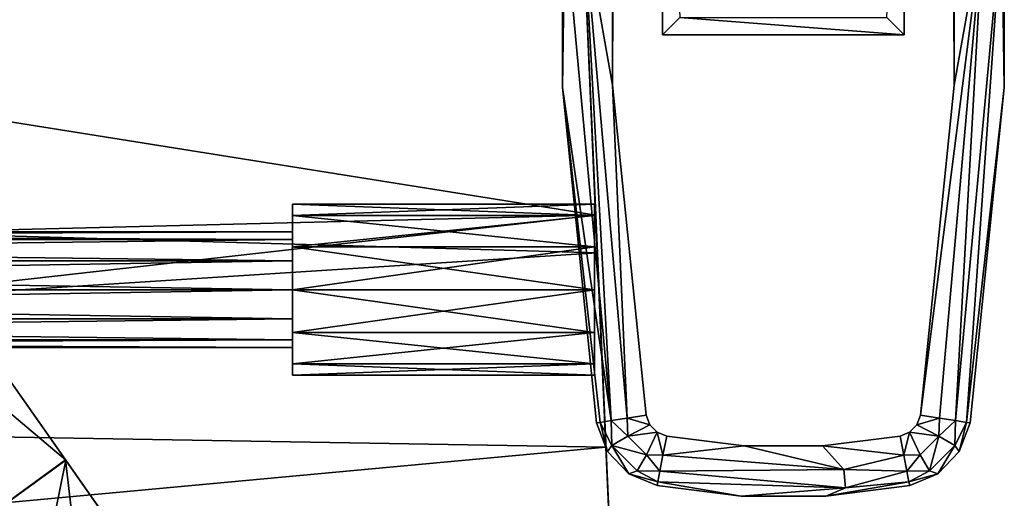
# Model space of a CAD drawing. Units: inches. Extents: x 458 to 625, y 2638 to 2795.
# Drawn here: x 502 to 509, y 2753 to 2757 of the extents above; entities that cross this region are included whole.
import ezdxf

# ---------------------------------------------------------------- set-up
doc = ezdxf.new("R2010")
doc.units = ezdxf.units.IN
doc.header["$MEASUREMENT"] = 0
for name, color, linetype in [('A-FURN', 7, 'Continuous'), ('A-FURN-ATTRIBUTE-T', 7, 'Continuous'), ('TK3SEAT_BASE', 250, 'Continuous'), ('TK3SEAT_SUP', 250, 'Continuous')]:
    doc.layers.add(name, color=color, linetype=linetype)

# ---------------------------------------------------------------- blocks, each defined once
blk = doc.blocks.new('3_NCOMNNQS')
at = {"layer": 'TK3SEAT_BASE'}
for points, invisible_edges in [([(10.4391, 2.3037, 24.5412), (9.4085, -0.521, 24.5412), (10.4367, -5.9386, 24.5412)], 15), ([(10.4391, 2.3037, 24.5412), (10.4367, -5.9386, 24.5412), (11.0483, -5.9386, 24.5412)], 13), ([(10.4391, 2.3037, 24.5412), (11.0483, -5.9386, 24.5412), (11.0459, 2.3037, 24.5412)], 3), ([(12.0765, -0.521, 24.5412), (11.0459, 2.3037, 24.5412), (11.0483, -5.9386, 24.5412)], 15), ([(9.7976, -2.7219, 23.5569), (9.0156, -0.4947, 23.5569), (9.7976, 0.4194, 23.5569)], 3), ([(11.6874, 0.4194, 23.5569), (12.4693, -0.4947, 23.5569), (11.6874, -2.7219, 23.5569)], 3), ([(9.7976, -2.7219, 23.5569), (9.014, -3.1336, 23.5569), (9.0156, -0.4947, 23.5569)], 13), ([(9.4073, -3.1156, 24.5412), (10.4367, -5.9386, 24.5412), (9.4085, -0.521, 24.5412)], 3), ([(12.0765, -0.521, 24.5412), (11.0483, -5.9386, 24.5412), (11.6551, -5.8629, 24.5412)], 13), ([(12.0765, -0.521, 24.5412), (11.6551, -5.8629, 24.5412), (11.8151, -5.6969, 24.5412)], 15), ([(12.4693, -0.4947, 23.5569), (12.4709, -3.1336, 23.5569), (11.6874, -2.7219, 23.5569)], 14), ([(12.0776, -3.1156, 24.5412), (12.0765, -0.521, 24.5412), (11.8151, -5.6969, 24.5412)], 2), ([(9.1238, -0.7043, 15.4681), (9.1467, -1.224, 17.7053), (9.2745, -4.1344, 15.6418)], 3), ([(9.1467, -1.224, 17.7053), (9.2874, -4.4272, 17.8393), (9.2745, -4.1344, 15.6418)], 14), ([(9.2811, -5.7589, 23.5569), (9.014, -3.1336, 23.5569), (9.7976, -2.7219, 23.5569)], 14), ([(9.5331, -6.156, 23.5569), (9.2811, -5.7589, 23.5569), (9.7976, -2.7219, 23.5569)], 15), ([(9.7543, -6.2493, 23.5569), (9.5331, -6.156, 23.5569), (9.7976, -2.7219, 23.5569)], 14), ([(10.4114, -6.3315, 23.5569), (9.7543, -6.2493, 23.5569), (9.7976, -2.7219, 23.5569)], 14), ([(11.6874, -2.7219, 23.5569), (10.4114, -6.3315, 23.5569), (9.7976, -2.7219, 23.5569)], 3), ([(11.6874, -2.7219, 23.5569), (11.0736, -6.3315, 23.5569), (10.4114, -6.3315, 23.5569)], 13), ([(11.7307, -6.2493, 23.5569), (11.0736, -6.3315, 23.5569), (11.6874, -2.7219, 23.5569)], 14), ([(12.4709, -3.1336, 23.5569), (12.2039, -5.7589, 23.5569), (11.6874, -2.7219, 23.5569)], 14), ([(12.2039, -5.7589, 23.5569), (11.9519, -6.156, 23.5569), (11.6874, -2.7219, 23.5569)], 15), ([(11.9519, -6.156, 23.5569), (11.7307, -6.2493, 23.5569), (11.6874, -2.7219, 23.5569)], 14), ([(9.6699, -5.6969, 24.5412), (9.8299, -5.8629, 24.5412), (9.4073, -3.1156, 24.5412)], 3), ([(9.8299, -5.8629, 24.5412), (10.4367, -5.9386, 24.5412), (9.4073, -3.1156, 24.5412)], 14), ([(9.2874, -4.4272, 17.8393), (9.3543, -5.9492, 17.7983), (9.2745, -4.1344, 15.6418)], 14), ([(9.2745, -4.1344, 15.6418), (9.3543, -5.9492, 17.7983), (9.4311, -7.6974, 15.3995)], 3), ([(9.699, -5.7726, 24.5412), (9.7553, -5.831, 24.5412), (9.6699, -5.6969, 24.5412)], 2), ([(9.7553, -5.831, 24.5412), (9.8299, -5.8629, 24.5412), (9.6699, -5.6969, 24.5412)], 14), ([(11.7297, -5.831, 24.5412), (11.8151, -5.6969, 24.5412), (11.6551, -5.8629, 24.5412)], 3), ([(11.7297, -5.831, 24.5412), (11.7859, -5.7726, 24.5412), (11.8151, -5.6969, 24.5412)], 12), ([(9.3664, -5.9833, 23.5569), (9.2811, -5.7589, 23.5569), (9.5331, -6.156, 23.5569)], 2), ([(12.1185, -5.9833, 23.5569), (11.9519, -6.156, 23.5569), (12.2039, -5.7589, 23.5569)], 2), ([(9.4311, -7.6974, 17.6366), (9.4311, -7.6974, 15.3995), (9.3543, -5.9492, 17.7983)], 2)]:
    blk.add_3dface(points, dxfattribs=dict(at, invisible_edges=invisible_edges))
for points in [[(9.7976, -2.7219, 23.5569), (9.7976, 0.4194, 23.5569), (9.9327, -2.5867, 23.533)], [(11.6874, -2.7219, 23.5569), (11.5522, -2.5867, 23.533), (11.6874, 0.4194, 23.5569)], [(9.014, -3.1336, 24.1475), (9.0339, -1.8297, 24.3443), (9.0156, -0.4947, 24.1475)], [(9.0156, -0.4947, 23.5569), (9.014, -3.1336, 23.5569), (9.0156, -0.4947, 24.1475)], [(9.014, -3.1336, 23.5569), (9.014, -3.1336, 24.1475), (9.0156, -0.4947, 24.1475)], [(9.4085, -0.521, 24.5412), (9.178, -1.8297, 24.4884), (9.4073, -3.1156, 24.5412)], [(12.0765, -0.521, 24.5412), (12.0776, -3.1156, 24.5412), (12.3069, -1.8297, 24.4884)], [(12.4693, -0.4947, 24.1475), (12.451, -1.8297, 24.3443), (12.4709, -3.1336, 24.1475)], [(12.4709, -3.1336, 23.5569), (12.4693, -0.4947, 23.5569), (12.4709, -3.1336, 24.1475)], [(12.4693, -0.4947, 23.5569), (12.4693, -0.4947, 24.1475), (12.4709, -3.1336, 24.1475)], [(-9.378, -3.8921, 17.8377), (9.1467, -1.224, 17.7053), (-9.2311, -0.5478, 17.6673)], [(9.2745, -4.1344, 15.6418), (-9.2586, -1.1757, 15.498), (9.1238, -0.7043, 15.4681)], [(-9.409, -4.5971, 15.6435), (-9.2586, -1.1757, 15.498), (9.2745, -4.1344, 15.6418)], [(9.1467, -1.224, 17.7053), (-9.378, -3.8921, 17.8377), (9.2874, -4.4272, 17.8393)], [(9.014, -3.1336, 24.1475), (9.395, -5.7408, 24.4259), (9.0339, -1.8297, 24.3443)], [(9.0339, -1.8297, 24.3443), (9.395, -5.7408, 24.4259), (9.178, -1.8297, 24.4884)], [(9.5211, -5.7208, 24.5112), (9.4073, -3.1156, 24.5412), (9.178, -1.8297, 24.4884)], [(9.5211, -5.7208, 24.5112), (9.178, -1.8297, 24.4884), (9.395, -5.7408, 24.4259)], [(12.0776, -3.1156, 24.5412), (11.8151, -5.6969, 24.5412), (12.3069, -1.8297, 24.4884)], [(11.8151, -5.6969, 24.5412), (11.9638, -5.7208, 24.5112), (12.3069, -1.8297, 24.4884)], [(12.09, -5.7408, 24.4259), (12.3069, -1.8297, 24.4884), (11.9638, -5.7208, 24.5112)], [(12.1743, -5.7542, 24.2982), (12.451, -1.8297, 24.3443), (12.09, -5.7408, 24.4259)], [(12.09, -5.7408, 24.4259), (12.451, -1.8297, 24.3443), (12.3069, -1.8297, 24.4884)], [(12.1743, -5.7542, 24.2982), (12.4709, -3.1336, 24.1475), (12.451, -1.8297, 24.3443)], [(9.7976, -2.7219, 23.5569), (9.9327, -2.5867, 23.533), (11.6874, -2.7219, 23.5569)], [(9.9327, -2.5867, 23.533), (11.5522, -2.5867, 23.533), (11.6874, -2.7219, 23.5569)], [(9.2811, -5.7589, 24.1475), (9.3107, -5.7542, 24.2982), (9.014, -3.1336, 24.1475)], [(9.3107, -5.7542, 24.2982), (9.395, -5.7408, 24.4259), (9.014, -3.1336, 24.1475)], [(9.2811, -5.7589, 23.5569), (9.2811, -5.7589, 24.1475), (9.014, -3.1336, 23.5569)], [(9.2811, -5.7589, 24.1475), (9.014, -3.1336, 24.1475), (9.014, -3.1336, 23.5569)], [(9.6699, -5.6969, 24.5412), (9.4073, -3.1156, 24.5412), (9.5211, -5.7208, 24.5112)], [(12.2039, -5.7589, 24.1475), (12.4709, -3.1336, 24.1475), (12.1743, -5.7542, 24.2982)], [(12.2039, -5.7589, 24.1475), (12.2039, -5.7589, 23.5569), (12.4709, -3.1336, 24.1475)], [(12.2039, -5.7589, 23.5569), (12.4709, -3.1336, 23.5569), (12.4709, -3.1336, 24.1475)], [(-9.378, -3.8921, 17.8377), (-9.4544, -5.6291, 17.8133), (9.2874, -4.4272, 17.8393)], [(9.4311, -7.6974, 15.3995), (-9.4816, -6.2491, 15.5808), (9.2745, -4.1344, 15.6418)], [(-9.4816, -6.2491, 15.5808), (-9.409, -4.5971, 15.6435), (9.2745, -4.1344, 15.6418)], [(9.2874, -4.4272, 17.8393), (-9.4544, -5.6291, 17.8133), (9.3543, -5.9492, 17.7983)], [(-9.5452, -7.6974, 17.6366), (9.3543, -5.9492, 17.7983), (-9.4544, -5.6291, 17.8133)], [(9.6699, -5.6969, 24.5412), (9.5211, -5.7208, 24.5112), (9.699, -5.7726, 24.5412)], [(11.8151, -5.6969, 24.5412), (11.7859, -5.7726, 24.5412), (11.9638, -5.7208, 24.5112)], [(9.2811, -5.7589, 24.1475), (9.3664, -5.9833, 24.1475), (9.3107, -5.7542, 24.2982)], [(9.3664, -5.9833, 24.1475), (9.2811, -5.7589, 24.1475), (9.3664, -5.9833, 23.5569)], [(9.2811, -5.7589, 24.1475), (9.2811, -5.7589, 23.5569), (9.3664, -5.9833, 23.5569)], [(9.3107, -5.7542, 24.2982), (9.4001, -5.9349, 24.3462), (9.395, -5.7408, 24.4259)], [(9.3107, -5.7542, 24.2982), (9.3664, -5.9833, 24.1475), (9.4001, -5.9349, 24.3462)], [(9.5211, -5.7208, 24.5112), (9.395, -5.7408, 24.4259), (9.5272, -5.8615, 24.4906)], [(9.4001, -5.9349, 24.3462), (9.5272, -5.8615, 24.4906), (9.395, -5.7408, 24.4259)], [(9.699, -5.7726, 24.5412), (9.5211, -5.7208, 24.5112), (9.5272, -5.8615, 24.4906)], [(9.699, -5.7726, 24.5412), (9.5272, -5.8615, 24.4906), (9.7553, -5.831, 24.5412)], [(11.7297, -5.831, 24.5412), (11.9577, -5.8615, 24.4906), (11.7859, -5.7726, 24.5412)], [(11.9638, -5.7208, 24.5112), (11.7859, -5.7726, 24.5412), (11.9577, -5.8615, 24.4906)], [(11.9638, -5.7208, 24.5112), (11.9577, -5.8615, 24.4906), (12.09, -5.7408, 24.4259)], [(12.09, -5.7408, 24.4259), (11.9577, -5.8615, 24.4906), (12.0849, -5.9349, 24.3462)], [(12.1743, -5.7542, 24.2982), (12.09, -5.7408, 24.4259), (12.0849, -5.9349, 24.3462)], [(12.1185, -5.9833, 24.1475), (12.1743, -5.7542, 24.2982), (12.0849, -5.9349, 24.3462)], [(12.2039, -5.7589, 24.1475), (12.1743, -5.7542, 24.2982), (12.1185, -5.9833, 24.1475)], [(12.2039, -5.7589, 24.1475), (12.1185, -5.9833, 24.1475), (12.2039, -5.7589, 23.5569)], [(12.1185, -5.9833, 23.5569), (12.2039, -5.7589, 23.5569), (12.1185, -5.9833, 24.1475)], [(9.7553, -5.831, 24.5412), (9.5272, -5.8615, 24.4906), (9.6727, -6.007, 24.4906)], [(9.7553, -5.831, 24.5412), (9.6727, -6.007, 24.4906), (9.8008, -6.0107, 24.5112)], [(9.8299, -5.8629, 24.5412), (9.7553, -5.831, 24.5412), (9.8008, -6.0107, 24.5112)], [(11.6551, -5.8629, 24.5412), (11.6842, -6.0107, 24.5112), (11.7297, -5.831, 24.5412)], [(11.7297, -5.831, 24.5412), (11.6842, -6.0107, 24.5112), (11.8122, -6.007, 24.4906)], [(11.7297, -5.831, 24.5412), (11.8122, -6.007, 24.4906), (11.9577, -5.8615, 24.4906)], [(9.4001, -5.9349, 24.3462), (9.6727, -6.007, 24.4906), (9.5272, -5.8615, 24.4906)], [(9.8299, -5.8629, 24.5412), (9.8008, -6.0107, 24.5112), (10.4367, -5.9386, 24.5412)], [(11.6551, -5.8629, 24.5412), (11.0483, -5.9386, 24.5412), (11.6842, -6.0107, 24.5112)], [(11.9577, -5.8615, 24.4906), (11.8122, -6.007, 24.4906), (11.8857, -6.1341, 24.3462)], [(12.0849, -5.9349, 24.3462), (11.9577, -5.8615, 24.4906), (11.8857, -6.1341, 24.3462)], [(9.4311, -7.6974, 17.6366), (9.3543, -5.9492, 17.7983), (-9.5452, -7.6974, 17.6366)], [(9.5331, -6.156, 24.1475), (9.4001, -5.9349, 24.3462), (9.3664, -5.9833, 24.1475)], [(9.3664, -5.9833, 24.1475), (9.3664, -5.9833, 23.5569), (9.5331, -6.156, 24.1475)], [(9.3664, -5.9833, 23.5569), (9.5331, -6.156, 23.5569), (9.5331, -6.156, 24.1475)], [(9.5331, -6.156, 24.1475), (9.5993, -6.1341, 24.3462), (9.4001, -5.9349, 24.3462)], [(9.5993, -6.1341, 24.3462), (9.6727, -6.007, 24.4906), (9.4001, -5.9349, 24.3462)], [(9.7763, -6.1361, 24.4259), (9.6727, -6.007, 24.4906), (9.5993, -6.1341, 24.3462)], [(9.8008, -6.0107, 24.5112), (9.6727, -6.007, 24.4906), (9.7763, -6.1361, 24.4259)], [(10.4367, -5.9386, 24.5412), (9.8008, -6.0107, 24.5112), (11.2158, -6.1231, 24.4884)], [(10.4367, -5.9386, 24.5412), (11.2158, -6.1231, 24.4884), (11.0483, -5.9386, 24.5412)], [(11.6842, -6.0107, 24.5112), (11.0483, -5.9386, 24.5412), (11.2158, -6.1231, 24.4884)], [(11.7087, -6.1361, 24.4259), (11.8122, -6.007, 24.4906), (11.6842, -6.0107, 24.5112)], [(11.7087, -6.1361, 24.4259), (11.8857, -6.1341, 24.3462), (11.8122, -6.007, 24.4906)], [(12.0849, -5.9349, 24.3462), (11.8857, -6.1341, 24.3462), (11.9519, -6.156, 24.1475)], [(12.1185, -5.9833, 24.1475), (12.0849, -5.9349, 24.3462), (11.9519, -6.156, 24.1475)], [(11.9519, -6.156, 24.1475), (11.9519, -6.156, 23.5569), (12.1185, -5.9833, 24.1475)], [(11.9519, -6.156, 23.5569), (12.1185, -5.9833, 23.5569), (12.1185, -5.9833, 24.1475)], [(9.8008, -6.0107, 24.5112), (9.7763, -6.1361, 24.4259), (11.2158, -6.1231, 24.4884)], [(11.6842, -6.0107, 24.5112), (11.2158, -6.1231, 24.4884), (11.7087, -6.1361, 24.4259)], [(9.5331, -6.156, 24.1475), (9.76, -6.2199, 24.2982), (9.5993, -6.1341, 24.3462)], [(9.7543, -6.2493, 24.1475), (9.76, -6.2199, 24.2982), (9.5331, -6.156, 24.1475)], [(9.7543, -6.2493, 24.1475), (9.5331, -6.156, 24.1475), (9.7543, -6.2493, 23.5569)], [(9.5331, -6.156, 23.5569), (9.7543, -6.2493, 23.5569), (9.5331, -6.156, 24.1475)], [(9.76, -6.2199, 24.2982), (9.7763, -6.1361, 24.4259), (9.5993, -6.1341, 24.3462)], [(9.76, -6.2199, 24.2982), (11.2291, -6.2665, 24.3443), (9.7763, -6.1361, 24.4259)], [(9.7763, -6.1361, 24.4259), (11.2291, -6.2665, 24.3443), (11.2158, -6.1231, 24.4884)], [(11.2291, -6.2665, 24.3443), (11.7087, -6.1361, 24.4259), (11.2158, -6.1231, 24.4884)], [(11.725, -6.2199, 24.2982), (11.7087, -6.1361, 24.4259), (11.2291, -6.2665, 24.3443)], [(11.725, -6.2199, 24.2982), (11.8857, -6.1341, 24.3462), (11.7087, -6.1361, 24.4259)], [(11.725, -6.2199, 24.2982), (11.9519, -6.156, 24.1475), (11.8857, -6.1341, 24.3462)], [(11.7307, -6.2493, 24.1475), (11.9519, -6.156, 24.1475), (11.725, -6.2199, 24.2982)], [(11.9519, -6.156, 24.1475), (11.7307, -6.2493, 24.1475), (11.9519, -6.156, 23.5569)], [(11.7307, -6.2493, 24.1475), (11.7307, -6.2493, 23.5569), (11.9519, -6.156, 23.5569)], [(9.7543, -6.2493, 24.1475), (10.4114, -6.3315, 24.1475), (9.76, -6.2199, 24.2982)], [(9.76, -6.2199, 24.2982), (10.4114, -6.3315, 24.1475), (11.2291, -6.2665, 24.3443)], [(11.7307, -6.2493, 24.1475), (11.725, -6.2199, 24.2982), (11.0736, -6.3315, 24.1475)], [(11.0736, -6.3315, 24.1475), (11.725, -6.2199, 24.2982), (11.2291, -6.2665, 24.3443)], [(-9.5452, -7.6974, 15.3995), (-9.4816, -6.2491, 15.5808), (9.4311, -7.6974, 15.3995)], [(9.7543, -6.2493, 24.1475), (9.7543, -6.2493, 23.5569), (10.4114, -6.3315, 24.1475)], [(9.7543, -6.2493, 23.5569), (10.4114, -6.3315, 23.5569), (10.4114, -6.3315, 24.1475)], [(11.0736, -6.3315, 24.1475), (11.2291, -6.2665, 24.3443), (10.4114, -6.3315, 24.1475)], [(11.7307, -6.2493, 23.5569), (11.7307, -6.2493, 24.1475), (11.0736, -6.3315, 23.5569)], [(11.7307, -6.2493, 24.1475), (11.0736, -6.3315, 24.1475), (11.0736, -6.3315, 23.5569)], [(10.4114, -6.3315, 23.5569), (11.0736, -6.3315, 23.5569), (10.4114, -6.3315, 24.1475)], [(10.4114, -6.3315, 24.1475), (11.0736, -6.3315, 23.5569), (11.0736, -6.3315, 24.1475)]]:
    blk.add_3dface(points, dxfattribs=at)
at = {"layer": 'TK3SEAT_SUP'}
for points in [[(5.1286, -6.0484, 3.9854), (1.0705, -2.6209, 4.5336), (2.1619, -1.828, 4.5336)], [(2.1619, -1.828, 7.0838), (4.1678, -6.747, 5.7378), (5.1288, -6.0487, 5.7378)], [(5.1286, -6.0484, 3.9854), (4.1675, -6.7466, 3.9854), (1.0705, -2.6209, 4.5336)], [(9.2663, -4.1369, 12.3431), (6.9041, -4.1369, 12.3431), (9.2663, -4.0472, 12.6778)], [(6.9041, -4.1369, 13.0124), (9.2663, -4.1369, 13.0124), (6.9041, -4.0472, 12.6778)], [(6.9041, -4.1369, 12.3431), (6.9041, -4.0472, 12.6778), (9.2663, -4.0472, 12.6778)], [(9.2663, -4.0472, 12.6778), (6.9041, -4.0472, 12.6778), (9.2663, -4.1369, 13.0124)], [(6.9041, -4.1369, 12.3431), (9.2663, -4.1369, 12.3431), (6.9041, -4.3819, 12.0981)], [(9.2663, -4.1369, 13.0124), (6.9041, -4.1369, 13.0124), (9.2663, -4.3819, 13.2574)], [(6.9041, -4.1369, 13.0124), (6.9041, -4.3819, 13.2574), (9.2663, -4.3819, 13.2574)], [(9.2663, -4.3819, 12.0981), (6.9041, -4.3819, 12.0981), (9.2663, -4.1369, 12.3431)], [(6.9041, -4.3244, 12.4514), (-6.8754, -4.3244, 12.4514), (6.9041, -4.2637, 12.6778)], [(-6.8754, -4.3244, 12.9041), (6.9041, -4.3244, 12.9041), (-6.8754, -4.2637, 12.6778)], [(-6.8754, -4.3244, 12.4514), (-6.8754, -4.2637, 12.6778), (6.9041, -4.2637, 12.6778)], [(6.9041, -4.2637, 12.6778), (-6.8754, -4.2637, 12.6778), (6.9041, -4.3244, 12.9041)], [(-6.8754, -4.3244, 12.4514), (6.9041, -4.3244, 12.4514), (-6.8754, -4.4901, 12.2857)], [(6.9041, -4.3244, 12.9041), (-6.8754, -4.3244, 12.9041), (6.9041, -4.4901, 13.0699)], [(-6.8754, -4.3244, 12.9041), (-6.8754, -4.4901, 13.0699), (6.9041, -4.4901, 13.0699)], [(6.9041, -4.4901, 12.2857), (-6.8754, -4.4901, 12.2857), (6.9041, -4.3244, 12.4514)], [(9.2663, -4.7165, 12.0085), (6.9041, -4.7165, 12.0085), (9.2663, -4.3819, 12.0981)], [(6.9041, -4.7165, 13.3471), (9.2663, -4.7165, 13.3471), (6.9041, -4.3819, 13.2574)], [(9.2663, -4.3819, 13.2574), (6.9041, -4.3819, 13.2574), (9.2663, -4.7165, 13.3471)], [(6.9041, -4.7165, 12.0085), (6.9041, -4.3819, 12.0981), (9.2663, -4.3819, 12.0981)], [(6.9041, -4.7165, 12.225), (-6.8754, -4.7165, 12.225), (6.9041, -4.4901, 12.2857)], [(-6.8754, -4.7165, 13.1305), (6.9041, -4.7165, 13.1305), (-6.8754, -4.4901, 13.0699)], [(6.9041, -4.4901, 13.0699), (-6.8754, -4.4901, 13.0699), (6.9041, -4.7165, 13.1305)], [(-6.8754, -4.7165, 12.225), (-6.8754, -4.4901, 12.2857), (6.9041, -4.4901, 12.2857)], [(-6.8754, -4.7165, 12.225), (6.9041, -4.7165, 12.225), (-6.8754, -4.9429, 12.2857)], [(6.9041, -4.7165, 13.1305), (-6.8754, -4.7165, 13.1305), (6.9041, -4.9429, 13.0699)], [(-6.8754, -4.7165, 13.1305), (-6.8754, -4.9429, 13.0699), (6.9041, -4.9429, 13.0699)], [(6.9041, -4.9429, 12.2857), (-6.8754, -4.9429, 12.2857), (6.9041, -4.7165, 12.225)], [(6.9041, -4.7165, 12.0085), (9.2663, -4.7165, 12.0085), (6.9041, -5.0511, 12.0981)], [(9.2663, -4.7165, 13.3471), (6.9041, -4.7165, 13.3471), (9.2663, -5.0511, 13.2574)], [(6.9041, -4.7165, 13.3471), (6.9041, -5.0511, 13.2574), (9.2663, -5.0511, 13.2574)], [(9.2663, -5.0511, 12.0981), (6.9041, -5.0511, 12.0981), (9.2663, -4.7165, 12.0085)], [(6.9041, -5.1086, 12.4514), (-6.8754, -5.1086, 12.4514), (6.9041, -4.9429, 12.2857)], [(-6.8754, -5.1086, 12.9041), (6.9041, -5.1086, 12.9041), (-6.8754, -4.9429, 13.0699)], [(6.9041, -4.9429, 13.0699), (-6.8754, -4.9429, 13.0699), (6.9041, -5.1086, 12.9041)], [(-6.8754, -5.1086, 12.4514), (-6.8754, -4.9429, 12.2857), (6.9041, -4.9429, 12.2857)], [(9.2663, -5.2961, 12.3431), (6.9041, -5.2961, 12.3431), (9.2663, -5.0511, 12.0981)], [(6.9041, -5.2961, 13.0124), (9.2663, -5.2961, 13.0124), (6.9041, -5.0511, 13.2574)], [(9.2663, -5.0511, 13.2574), (6.9041, -5.0511, 13.2574), (9.2663, -5.2961, 13.0124)], [(6.9041, -5.2961, 12.3431), (6.9041, -5.0511, 12.0981), (9.2663, -5.0511, 12.0981)], [(-6.8754, -5.1086, 12.4514), (6.9041, -5.1086, 12.4514), (-6.8754, -5.1693, 12.6778)], [(6.9041, -5.1086, 12.9041), (-6.8754, -5.1086, 12.9041), (6.9041, -5.1693, 12.6778)], [(-6.8754, -5.1086, 12.9041), (-6.8754, -5.1693, 12.6778), (6.9041, -5.1693, 12.6778)], [(6.9041, -5.1693, 12.6778), (-6.8754, -5.1693, 12.6778), (6.9041, -5.1086, 12.4514)], [(6.9041, -5.2961, 12.3431), (9.2663, -5.2961, 12.3431), (6.9041, -5.3858, 12.6778)], [(9.2663, -5.2961, 13.0124), (6.9041, -5.2961, 13.0124), (9.2663, -5.3858, 12.6778)], [(6.9041, -5.2961, 13.0124), (6.9041, -5.3858, 12.6778), (9.2663, -5.3858, 12.6778)], [(9.2663, -5.3858, 12.6778), (6.9041, -5.3858, 12.6778), (9.2663, -5.2961, 12.3431)], [(5.1286, -6.0484, 3.9854), (5.2566, -7.1662, 3.8529), (4.1675, -6.7466, 3.9854)], [(5.1288, -6.0487, 5.7378), (4.1678, -6.747, 5.7378), (4.925, -7.0663, 5.5364)], [(8.1594, -10.3598, 4.0544), (5.1288, -6.0487, 5.7378), (4.925, -7.0663, 5.5364)], [(5.1286, -6.0484, 3.9854), (8.1594, -10.3598, 3.1406), (5.2566, -7.1662, 3.8529)]]:
    blk.add_3dface(points, dxfattribs=at)
for points, invisible_edges in [([(2.1619, -1.828, 7.0838), (5.1288, -6.0487, 5.7378), (2.1619, -1.828, 4.5336)], 2), ([(2.1619, -1.828, 4.5336), (5.1288, -6.0487, 5.7378), (5.1286, -6.0484, 3.9854)], 3), ([(6.9041, -4.3244, 12.4514), (6.9041, -4.2637, 12.6778), (6.9041, -4.0472, 12.6778)], 14), ([(6.9041, -4.3244, 12.4514), (6.9041, -4.0472, 12.6778), (6.9041, -4.1369, 12.3431)], 13), ([(6.9041, -4.1369, 13.0124), (6.9041, -4.0472, 12.6778), (6.9041, -4.3244, 12.9041)], 14), ([(6.9041, -4.0472, 12.6778), (6.9041, -4.2637, 12.6778), (6.9041, -4.3244, 12.9041)], 13), ([(9.2663, -4.1369, 13.0124), (9.2663, -5.2961, 13.0124), (9.2663, -4.0472, 12.6778)], 3), ([(9.2663, -5.2961, 13.0124), (9.2663, -5.3858, 12.6778), (9.2663, -4.0472, 12.6778)], 14), ([(9.2663, -4.0472, 12.6778), (9.2663, -5.3858, 12.6778), (9.2663, -4.1369, 12.3431)], 3), ([(6.9041, -4.3244, 12.4514), (6.9041, -4.1369, 12.3431), (6.9041, -4.4901, 12.2857)], 3), ([(6.9041, -4.4901, 13.0699), (6.9041, -4.1369, 13.0124), (6.9041, -4.3244, 12.9041)], 3), ([(6.9041, -4.1369, 13.0124), (6.9041, -4.4901, 13.0699), (6.9041, -4.3819, 13.2574)], 3), ([(6.9041, -4.3819, 12.0981), (6.9041, -4.4901, 12.2857), (6.9041, -4.1369, 12.3431)], 3), ([(9.2663, -5.2961, 13.0124), (9.2663, -4.1369, 13.0124), (9.2663, -5.0511, 13.2574)], 3), ([(9.2663, -4.3819, 13.2574), (9.2663, -5.0511, 13.2574), (9.2663, -4.1369, 13.0124)], 3), ([(9.2663, -4.3819, 12.0981), (9.2663, -4.1369, 12.3431), (9.2663, -5.2961, 12.3431)], 14), ([(9.2663, -5.2961, 12.3431), (9.2663, -4.1369, 12.3431), (9.2663, -5.3858, 12.6778)], 3), ([(6.9041, -4.4901, 12.2857), (6.9041, -4.3819, 12.0981), (6.9041, -4.7165, 12.225)], 3), ([(6.9041, -4.3819, 12.0981), (6.9041, -4.7165, 12.0085), (6.9041, -4.7165, 12.225)], 14), ([(6.9041, -4.7165, 13.3471), (6.9041, -4.3819, 13.2574), (6.9041, -4.7165, 13.1305)], 14), ([(6.9041, -4.7165, 13.1305), (6.9041, -4.3819, 13.2574), (6.9041, -4.4901, 13.0699)], 3), ([(9.2663, -4.7165, 13.3471), (9.2663, -5.0511, 13.2574), (9.2663, -4.3819, 13.2574)], 2), ([(9.2663, -5.0511, 12.0981), (9.2663, -4.3819, 12.0981), (9.2663, -5.2961, 12.3431)], 3), ([(9.2663, -5.0511, 12.0981), (9.2663, -4.7165, 12.0085), (9.2663, -4.3819, 12.0981)], 12), ([(6.9041, -4.9429, 13.0699), (6.9041, -5.0511, 13.2574), (6.9041, -4.7165, 13.1305)], 3), ([(6.9041, -4.7165, 12.225), (6.9041, -5.0511, 12.0981), (6.9041, -4.9429, 12.2857)], 3), ([(6.9041, -4.7165, 12.0085), (6.9041, -5.0511, 12.0981), (6.9041, -4.7165, 12.225)], 14), ([(6.9041, -5.0511, 13.2574), (6.9041, -4.7165, 13.3471), (6.9041, -4.7165, 13.1305)], 14), ([(6.9041, -5.0511, 13.2574), (6.9041, -4.9429, 13.0699), (6.9041, -5.2961, 13.0124)], 3), ([(6.9041, -5.0511, 12.0981), (6.9041, -5.2961, 12.3431), (6.9041, -4.9429, 12.2857)], 14), ([(6.9041, -5.1086, 12.9041), (6.9041, -5.2961, 13.0124), (6.9041, -4.9429, 13.0699)], 3), ([(6.9041, -4.9429, 12.2857), (6.9041, -5.2961, 12.3431), (6.9041, -5.1086, 12.4514)], 3), ([(6.9041, -5.1693, 12.6778), (6.9041, -5.3858, 12.6778), (6.9041, -5.1086, 12.9041)], 3), ([(6.9041, -5.1693, 12.6778), (6.9041, -5.1086, 12.4514), (6.9041, -5.2961, 12.3431)], 14), ([(6.9041, -5.3858, 12.6778), (6.9041, -5.2961, 13.0124), (6.9041, -5.1086, 12.9041)], 14), ([(6.9041, -5.3858, 12.6778), (6.9041, -5.1693, 12.6778), (6.9041, -5.2961, 12.3431)], 3), ([(8.1594, -10.3598, 3.1406), (5.1286, -6.0484, 3.9854), (8.1594, -10.3598, 4.0544)], 2), ([(8.1594, -10.3598, 4.0544), (5.1286, -6.0484, 3.9854), (5.1288, -6.0487, 5.7378)], 3)]:
    blk.add_3dface(points, dxfattribs=dict(at, invisible_edges=invisible_edges))
at = {"layer": 'A-FURN-ATTRIBUTE-T'}
blk.add_attdef('CAPTG', (0, 1), '', height=2.5, dxfattribs=at)
at = {"layer": 'A-FURN-ATTRIBUTE-T', "flags": 1}
for tag in ['CAPPN', 'CAPMG', 'CAPMC', 'CAPQT', 'CAPDH', 'CAPGC']:
    blk.add_attdef(tag, (0, 0), '', height=0.001, dxfattribs=at)

msp = doc.modelspace()

# ---------------------------------------------------------------- block references
at = {"layer": 'A-FURN'}
msp.add_blockref('3_NCOMNNQS', (496.9595, 2759.3111), dxfattribs=at)

doc.saveas('drawing.dxf')
